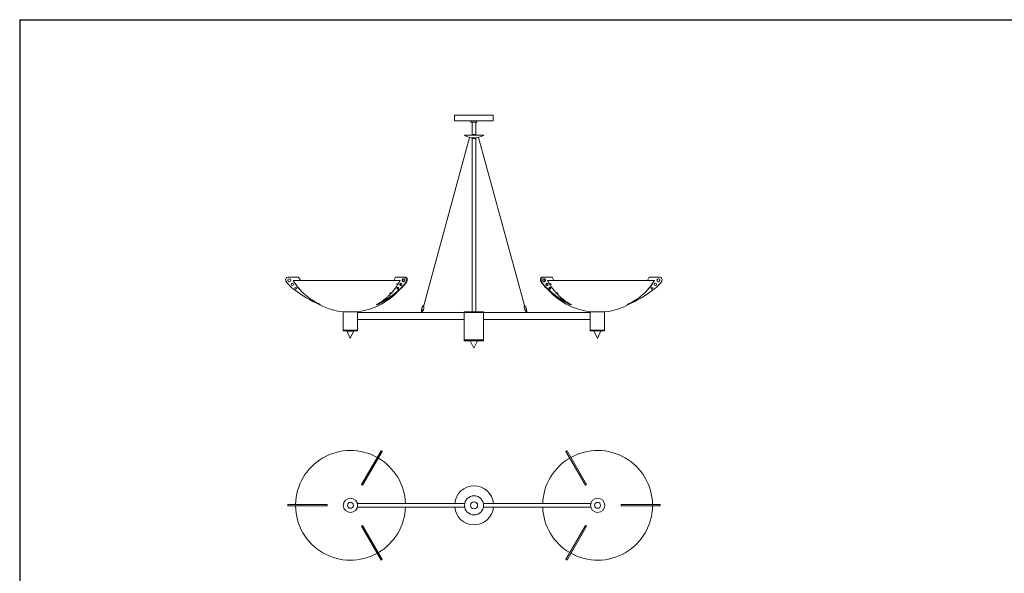
# Model space of a CAD drawing. Units: inches. Extents: x 0 to 412, y 0 to 506.
# Drawn here: x 0 to 206, y 391 to 506 of the extents above; entities that cross this region are included whole.
import ezdxf

# ---------------------------------------------------------------- set-up
doc = ezdxf.new("R2010")
doc.units = ezdxf.units.IN
doc.header["$MEASUREMENT"] = 0
doc.layers.add('BORD', color=7, linetype='Continuous')

# ---------------------------------------------------------------- blocks, each defined once
blk = doc.blocks.new('ED1-P2ED-26 [BOTTOM]')
at = {"color": 7, "lineweight": 15}
for p, q in [((75.67, 416.21), (71.56, 409.1)), ((75.91, 416.07), (71.81, 408.96)), ((114.36, 416.07), (118.47, 408.96)), ((114.61, 416.21), (118.71, 409.1)), ((71.56, 409.1), (71.81, 408.96)), ((118.71, 409.1), (118.47, 408.96)), ((56.14, 404.94), (64.35, 404.94)), ((56.14, 404.66), (64.35, 404.66)), ((64.35, 404.94), (64.35, 404.66)), ((70.72, 405.14), (93.17, 405.14)), ((70.72, 404.39), (93.17, 404.39)), ((119.56, 405.14), (97.1, 405.14)), ((119.56, 404.39), (97.1, 404.39)), ((134.14, 404.94), (125.92, 404.94)), ((125.92, 404.94), (125.92, 404.66)), ((134.14, 404.66), (125.92, 404.66)), ((71.56, 400.42), (71.81, 400.56)), ((75.67, 393.31), (71.56, 400.42)), ((75.91, 393.45), (71.81, 400.56)), ((114.36, 393.45), (118.47, 400.56)), ((114.61, 393.31), (118.71, 400.42)), ((118.71, 400.42), (118.47, 400.56))]:
    blk.add_line(p, q, dxfattribs=at)
at = {"color": 7, "linetype": 'Continuous', "lineweight": 15}
for p, q in [((75.65, 416.19), (75.67, 416.21)), ((75.9, 416.05), (75.65, 416.19)), ((75.9, 416.05), (75.91, 416.07)), ((114.38, 416.05), (114.36, 416.07)), ((114.38, 416.05), (114.62, 416.19)), ((114.62, 416.19), (114.61, 416.21)), ((56.17, 404.94), (56.14, 404.94)), ((56.17, 404.66), (56.14, 404.66)), ((56.17, 404.66), (56.17, 404.94)), ((134.11, 404.66), (134.11, 404.94)), ((134.11, 404.94), (134.14, 404.94)), ((134.11, 404.66), (134.14, 404.66)), ((75.9, 393.47), (75.65, 393.33)), ((75.65, 393.33), (75.67, 393.31)), ((75.9, 393.47), (75.91, 393.45)), ((114.38, 393.47), (114.36, 393.45)), ((114.38, 393.47), (114.62, 393.33)), ((114.62, 393.33), (114.61, 393.31))]:
    blk.add_line(p, q, dxfattribs=at)
at = {"color": 7, "lineweight": 15}
for centre, radius in [((69.26, 404.76), 1.5), ((95.14, 404.76), 2), ((95.14, 404.76), 2), ((121.01, 404.76), 1.5), ((69.26, 404.76), 0.62), ((95.14, 404.76), 0.75), ((95.14, 404.76), 0.75), ((121.01, 404.76), 0.62)]:
    blk.add_circle(centre, radius, dxfattribs=at)
for centre, radius, start, end in [((69.26, 404.76), 11.5, 60.8998, 179.1002), ((69.26, 404.76), 11.5, 1.8687, 59.4923), ((121.01, 404.76), 11.5, 120.5077, 178.1313), ((121.01, 404.76), 11.5, 0.8998, 119.1002), ((95.14, 404.76), 4.07, 5.2931, 174.7069), ((69.26, 404.76), 11.5, 180.5077, 299.1002), ((69.26, 404.76), 11.5, 300.5077, 358.1313), ((95.14, 404.76), 4.07, 185.2931, 354.7069), ((121.01, 404.76), 11.5, 181.8687, 239.4923), ((121.01, 404.76), 11.5, 240.8998, 359.4923)]:
    blk.add_arc(centre, radius, start, end, dxfattribs=at)
at = {"color": 7, "linetype": 'Continuous', "lineweight": 15}
for points in [[(75.67, 416.21), (75.91, 416.07)], [(114.61, 416.21), (114.36, 416.07)], [(56.14, 404.94), (56.14, 404.66)], [(134.14, 404.94), (134.14, 404.66)], [(75.67, 393.31), (75.91, 393.45)], [(114.61, 393.31), (114.36, 393.45)]]:
    blk.add_open_spline(points, degree=1, dxfattribs=at)
blk = doc.blocks.new('cone')
blk.add_line((367.33, -141.59), (368.83, -141.59))
at = {"linetype": 'Continuous', "lineweight": 15}
for p, q in [((367.33, -141.59), (368.08, -143.16)), ((368.08, -143.16), (368.83, -141.59))]:
    blk.add_line(p, q, dxfattribs=at)
blk = doc.blocks.new('ED1-P2ED-26 [FRONT]')
at = {"color": 7, "lineweight": 15}
for p, q in [((91.04, 486.49), (99.16, 486.49)), ((91.04, 485.31), (91.04, 486.49)), ((91.04, 485.31), (99.16, 485.31)), ((92.03, 486.49), (98.09, 486.49)), ((92.56, 486.49), (97.56, 486.49)), ((94.47, 485.06), (94.47, 485.31)), ((94.47, 485.31), (95.72, 485.31)), ((95.72, 485.06), (94.47, 485.06)), ((94.76, 485.06), (94.76, 482.31)), ((95.51, 485.06), (95.51, 482.31)), ((95.72, 485.31), (95.72, 485.06)), ((99.16, 485.31), (99.16, 486.49)), ((95.51, 482.47), (94.76, 482.47)), ((94.21, 481.83), (84.59, 446.63)), ((95.55, 481.74), (94.7, 481.74)), ((94.76, 481.58), (94.76, 445.31)), ((95.51, 481.58), (95.51, 445.31)), ((96.07, 481.83), (105.69, 446.63)), ((58.77, 451.89), (79.66, 451.89)), ((131.43, 451.89), (110.54, 451.89)), ((84.14, 445.82), (84.11, 445.31)), ((84.26, 446.26), (84.14, 445.82)), ((84.52, 445.71), (84.24, 445.25)), ((84.29, 446.37), (84.26, 446.26)), ((84.31, 445.35), (84.35, 445.22)), ((84.51, 446.64), (84.42, 446.36)), ((84.52, 445.71), (84.65, 446.16)), ((84.56, 446.31), (84.65, 446.6)), ((84.65, 446.16), (84.68, 446.26)), ((105.63, 446.16), (105.6, 446.26)), ((105.71, 446.31), (105.63, 446.6)), ((105.75, 445.71), (105.63, 446.16)), ((105.76, 445.71), (106.03, 445.25)), ((105.77, 446.64), (105.85, 446.36)), ((105.96, 445.35), (105.92, 445.22)), ((105.98, 446.37), (106.01, 446.26)), ((106.01, 446.26), (106.14, 445.82)), ((106.13, 445.82), (106.17, 445.31)), ((67.72, 445.31), (70.72, 445.31)), ((67.72, 441.31), (67.72, 445.31)), ((67.72, 441.31), (67.72, 445.31)), ((70.72, 445.31), (70.72, 441.31)), ((70.72, 445.31), (70.72, 441.31)), ((93.1, 445.18), (70.72, 445.18)), ((93.1, 443.68), (70.72, 443.68)), ((84.08, 445.22), (84.32, 445.22)), ((84.08, 445.22), (84.08, 445.19)), ((84.11, 445.3), (84.09, 445.22)), ((84.32, 445.22), (84.33, 445.22)), ((84.34, 445.22), (84.33, 445.22)), ((84.35, 445.22), (84.34, 445.22)), ((84.35, 445.22), (84.36, 445.22)), ((84.36, 445.19), (84.36, 445.22)), ((93.1, 445.31), (97.1, 445.31)), ((93.1, 445.31), (93.1, 439.24)), ((93.1, 445.18), (97.1, 445.18)), ((97.1, 439.24), (97.1, 445.31)), ((97.1, 445.18), (119.47, 445.18)), ((97.1, 443.68), (119.47, 443.68)), ((105.92, 445.19), (105.92, 445.22)), ((105.92, 445.22), (105.92, 445.22)), ((105.92, 445.22), (105.94, 445.22)), ((105.94, 445.22), (105.95, 445.22)), ((106.19, 445.22), (105.95, 445.22)), ((105.95, 445.22), (105.95, 445.22)), ((106.16, 445.3), (106.19, 445.22)), ((106.19, 445.22), (106.19, 445.19)), ((119.47, 445.31), (119.47, 441.31)), ((119.47, 445.31), (119.47, 441.31)), ((122.47, 445.31), (119.47, 445.31)), ((122.47, 441.31), (122.47, 445.31)), ((122.47, 441.31), (122.47, 445.31)), ((67.72, 441.49), (70.72, 441.49)), ((70.72, 441.31), (67.72, 441.31)), ((68.6, 441.31), (69.84, 441.31)), ((69.84, 441.31), (68.6, 441.31)), ((69.84, 441.31), (68.6, 441.31)), ((68.6, 441.31), (69.84, 441.31)), ((69.84, 441.31), (68.6, 441.31)), ((69.84, 441.31), (68.6, 441.31)), ((119.47, 441.49), (122.47, 441.49)), ((119.47, 441.31), (119.47, 441.49)), ((119.47, 441.31), (122.47, 441.31)), ((120.35, 441.31), (121.59, 441.31)), ((120.35, 441.31), (121.59, 441.31)), ((121.59, 441.31), (120.35, 441.31)), ((120.35, 441.31), (121.59, 441.31)), ((120.35, 441.31), (121.59, 441.31)), ((121.59, 441.31), (120.35, 441.31)), ((122.47, 441.49), (122.47, 441.31)), ((93.1, 439.43), (97.1, 439.43)), ((93.1, 439.24), (93.1, 439.43)), ((93.1, 439.24), (97.1, 439.24)), ((94.35, 439.24), (95.85, 439.24)), ((97.1, 439.43), (97.1, 439.24))]:
    blk.add_line(p, q, dxfattribs=at)
at = {"color": 7, "linetype": 'Continuous', "lineweight": 15}
for p, q in [((93.18, 482.31), (93.14, 482.24)), ((93.18, 482.31), (97.1, 482.31)), ((94.7, 481.74), (94.71, 481.61)), ((95.08, 481.58), (94.73, 481.58)), ((95.52, 481.58), (94.75, 481.58)), ((95.09, 481.58), (94.75, 481.58)), ((95.08, 481.58), (94.75, 481.58)), ((95.09, 481.58), (95.08, 481.58)), ((95.54, 481.61), (95.55, 481.74)), ((97.14, 482.24), (97.1, 482.31)), ((56.19, 452.54), (58.39, 452.54)), ((57.27, 451.89), (58.77, 451.89)), ((58.77, 451.89), (58.39, 452.54)), ((78.36, 451.89), (78.68, 452.54)), ((80.59, 452.54), (78.68, 452.54)), ((78.81, 452.54), (78.68, 452.54)), ((80.72, 452.54), (78.81, 452.54)), ((80.72, 452.54), (80.59, 452.54)), ((109.48, 452.54), (111.39, 452.54)), ((109.48, 452.54), (109.6, 452.54)), ((109.6, 452.54), (111.51, 452.54)), ((111.39, 452.54), (111.51, 452.54)), ((111.84, 451.89), (111.51, 452.54)), ((131.43, 451.89), (131.8, 452.54)), ((132.93, 451.89), (131.43, 451.89)), ((134.01, 452.54), (131.8, 452.54)), ((79.09, 450.87), (78.94, 451.01)), ((79.12, 451.19), (79.22, 451.09)), ((79.14, 450.94), (79.12, 450.92)), ((111.08, 451.19), (110.97, 451.09)), ((111.06, 450.94), (111.07, 450.92)), ((111.1, 450.87), (111.25, 451.01)), ((77.61, 448.99), (77.49, 449.1)), ((77.68, 449.27), (77.78, 449.17)), ((112.52, 449.27), (112.41, 449.17)), ((112.59, 448.99), (112.71, 449.1)), ((62.99, 446.73), (62.99, 446.79)), ((74.68, 446.8), (74.68, 446.86)), ((74.8, 446.8), (74.68, 446.8)), ((115.39, 446.8), (115.52, 446.8)), ((115.52, 446.8), (115.52, 446.86)), ((127.21, 446.73), (127.21, 446.79))]:
    blk.add_line(p, q, dxfattribs=at)
at = {"color": 7, "linetype": 'Continuous', "lineweight": 15, "flags": 128}
for points in [[(79.14, 452.54), (79.15, 452.54), (79.17, 452.54), (79.19, 452.54), (79.2, 452.54), (79.22, 452.54), (79.22, 452.54), (79.23, 452.54), (79.22, 452.54), (79.21, 452.54), (79.19, 452.54), (79.17, 452.54), (79.16, 452.54), (79.14, 452.54), (79.13, 452.54), (79.13, 452.54), (79.14, 452.54)], [(80.64, 451.92), (80.63, 451.99), (80.61, 452.05), (80.58, 452.11), (80.54, 452.16), (80.49, 452.2), (80.44, 452.22), (80.38, 452.23), (80.32, 452.23), (80.27, 452.21), (80.21, 452.18), (80.17, 452.14), (80.13, 452.08), (80.11, 452.02), (80.1, 451.96), (80.1, 451.89), (80.11, 451.82), (80.13, 451.76), (80.17, 451.71), (80.21, 451.66), (80.27, 451.63), (80.32, 451.61), (80.38, 451.61), (80.44, 451.62), (80.49, 451.65), (80.54, 451.68), (80.58, 451.73), (80.61, 451.79), (80.63, 451.85), (80.64, 451.92)], [(80.43, 452.23), (80.39, 452.21), (80.34, 452.18), (80.29, 452.14), (80.26, 452.08), (80.23, 452.02), (80.22, 451.96), (80.22, 451.89), (80.23, 451.82), (80.26, 451.76), (80.29, 451.71), (80.34, 451.66), (80.39, 451.63), (80.43, 451.62)], [(81.01, 451.87), (81.03, 451.95), (81.03, 452.04), (81.02, 452.12), (81, 452.21), (80.97, 452.29), (80.93, 452.36), (80.87, 452.42), (80.81, 452.47), (80.74, 452.51), (80.67, 452.53), (80.59, 452.54)], [(81.14, 451.87), (81.15, 451.95), (81.16, 452.04), (81.15, 452.12), (81.13, 452.21), (81.1, 452.29), (81.05, 452.36), (81, 452.42), (80.94, 452.47), (80.87, 452.51), (80.8, 452.53), (80.72, 452.54)], [(109.06, 451.87), (109.04, 451.95), (109.04, 452.04), (109.05, 452.12), (109.07, 452.21), (109.1, 452.29), (109.14, 452.36), (109.2, 452.42), (109.26, 452.47), (109.33, 452.51), (109.4, 452.53), (109.48, 452.54)], [(109.18, 451.87), (109.17, 451.95), (109.16, 452.04), (109.17, 452.12), (109.19, 452.21), (109.22, 452.29), (109.27, 452.36), (109.32, 452.42), (109.38, 452.47), (109.45, 452.51), (109.53, 452.53), (109.6, 452.54)], [(109.56, 451.92), (109.56, 451.99), (109.58, 452.05), (109.61, 452.11), (109.65, 452.16), (109.7, 452.2), (109.76, 452.22), (109.81, 452.23), (109.87, 452.23), (109.93, 452.21), (109.98, 452.18), (110.03, 452.14), (110.06, 452.08), (110.09, 452.02), (110.1, 451.96), (110.1, 451.89), (110.09, 451.82), (110.06, 451.76), (110.03, 451.71), (109.98, 451.66), (109.93, 451.63), (109.87, 451.61), (109.81, 451.61), (109.76, 451.62), (109.7, 451.65), (109.65, 451.68), (109.61, 451.73), (109.58, 451.79), (109.56, 451.85), (109.56, 451.92)], [(109.77, 452.23), (109.8, 452.21), (109.86, 452.18), (109.9, 452.14), (109.94, 452.08), (109.96, 452.02), (109.97, 451.96), (109.97, 451.89), (109.96, 451.82), (109.94, 451.76), (109.9, 451.71), (109.86, 451.66), (109.8, 451.63), (109.77, 451.62)], [(111.06, 452.54), (111.04, 452.54), (111.03, 452.54), (111.01, 452.54), (110.99, 452.54), (110.98, 452.54), (110.97, 452.54), (110.97, 452.54), (110.98, 452.54), (110.99, 452.54), (111, 452.54), (111.02, 452.54), (111.04, 452.54), (111.05, 452.54), (111.06, 452.54), (111.06, 452.54), (111.06, 452.54)], [(79.12, 451.19), (79.11, 451.19), (79.09, 451.19), (79.07, 451.19), (79.04, 451.17), (79, 451.14), (78.98, 451.11), (78.95, 451.07)], [(79.35, 450.22), (79.35, 450.27), (79.33, 450.32), (79.3, 450.36), (79.27, 450.39), (79.22, 450.4), (79.18, 450.41), (79.14, 450.4), (79.1, 450.37), (79.07, 450.34), (79.04, 450.29), (79.03, 450.24), (79.03, 450.19), (79.04, 450.14), (79.07, 450.1), (79.1, 450.07), (79.14, 450.04), (79.18, 450.03), (79.22, 450.04), (79.27, 450.05), (79.3, 450.08), (79.33, 450.12), (79.35, 450.17), (79.35, 450.22)], [(80.03, 451.03), (80.02, 451.09), (80, 451.14), (79.97, 451.19), (79.93, 451.23), (79.89, 451.26), (79.84, 451.27), (79.79, 451.27), (79.73, 451.26), (79.69, 451.23), (79.65, 451.19), (79.62, 451.14), (79.6, 451.09), (79.59, 451.03), (79.6, 450.97), (79.62, 450.91), (79.65, 450.86), (79.69, 450.82), (79.73, 450.79), (79.79, 450.78), (79.84, 450.78), (79.89, 450.79), (79.93, 450.82), (79.97, 450.86), (80, 450.91), (80.02, 450.97), (80.03, 451.03)], [(110.17, 451.03), (110.17, 451.09), (110.19, 451.14), (110.22, 451.19), (110.26, 451.23), (110.31, 451.26), (110.36, 451.27), (110.41, 451.27), (110.46, 451.26), (110.51, 451.23), (110.55, 451.19), (110.58, 451.14), (110.59, 451.09), (110.6, 451.03), (110.59, 450.97), (110.58, 450.91), (110.55, 450.86), (110.51, 450.82), (110.46, 450.79), (110.41, 450.78), (110.36, 450.78), (110.31, 450.79), (110.26, 450.82), (110.22, 450.86), (110.19, 450.91), (110.17, 450.97), (110.17, 451.03)], [(110.84, 450.22), (110.85, 450.27), (110.87, 450.32), (110.89, 450.36), (110.93, 450.39), (110.97, 450.4), (111.02, 450.41), (111.06, 450.4), (111.1, 450.37), (111.13, 450.34), (111.15, 450.29), (111.16, 450.24), (111.16, 450.19), (111.15, 450.14), (111.13, 450.1), (111.1, 450.07), (111.06, 450.04), (111.02, 450.03), (110.97, 450.04), (110.93, 450.05), (110.89, 450.08), (110.87, 450.12), (110.85, 450.17), (110.84, 450.22)], [(111.08, 451.19), (111.08, 451.19), (111.1, 451.19), (111.13, 451.19), (111.16, 451.17), (111.19, 451.14), (111.22, 451.11), (111.24, 451.07)]]:
    blk.add_lwpolyline(points, dxfattribs=at)
at = {"color": 7, "lineweight": 15, "flags": 128}
for points in [[(84.52, 445.71), (84.52, 445.71), (84.51, 445.7), (84.48, 445.7), (84.44, 445.7), (84.4, 445.7), (84.35, 445.71), (84.3, 445.73), (84.25, 445.75), (84.2, 445.76), (84.17, 445.78), (84.15, 445.8), (84.14, 445.82), (84.14, 445.82)], [(84.19, 445.34), (84.18, 445.35), (84.17, 445.36), (84.17, 445.38), (84.17, 445.39), (84.18, 445.41), (84.19, 445.41), (84.2, 445.42), (84.22, 445.41), (84.23, 445.4), (84.23, 445.39), (84.23, 445.37), (84.23, 445.36), (84.22, 445.35), (84.21, 445.34), (84.2, 445.34), (84.19, 445.34)], [(84.33, 446.39), (84.3, 446.37), (84.29, 446.37)], [(105.75, 445.71), (105.76, 445.71), (105.77, 445.7), (105.8, 445.7), (105.83, 445.7), (105.88, 445.7), (105.93, 445.71), (105.98, 445.73), (106.03, 445.75), (106.07, 445.76), (106.1, 445.78), (106.13, 445.8), (106.13, 445.82), (106.13, 445.82)], [(105.95, 446.39), (105.98, 446.37), (105.98, 446.37)], [(106.09, 445.34), (106.1, 445.35), (106.11, 445.36), (106.11, 445.38), (106.11, 445.39), (106.1, 445.41), (106.09, 445.41), (106.07, 445.42), (106.06, 445.41), (106.05, 445.4), (106.04, 445.39), (106.04, 445.37), (106.04, 445.36), (106.05, 445.35), (106.06, 445.34), (106.08, 445.34), (106.09, 445.34)]]:
    blk.add_lwpolyline(points, dxfattribs=at)
at = {"color": 7, "linetype": 'Continuous', "lineweight": 15}
for centre, radius in [((56.45, 451.92), 0.312), ((133.75, 451.92), 0.312), ((57.09, 451.03), 0.25), ((57.81, 450.22), 0.188), ((132.39, 450.22), 0.188), ((133.11, 451.03), 0.25)]:
    blk.add_circle(centre, radius, dxfattribs=at)
at = {"color": 7, "lineweight": 15}
for centre, radius, start, end in [((95.14, 485.99), 4.25, 241.9391, 298.0609), ((84.52, 446.43), 0.211, 53.4439, 94.1024), ((105.76, 446.43), 0.211, 85.8976, 126.5561), ((84.24, 445.43), 0.178, 220.6945, 268.1885), ((106.04, 445.43), 0.178, 271.8115, 319.3055)]:
    blk.add_arc(centre, radius, start, end, dxfattribs=at)
at = {"color": 7, "linetype": 'Continuous', "lineweight": 15}
for centre, radius, start, end in [((94.76, 481.62), 0.05, 186.5955, 230.5411), ((95.49, 481.62), 0.05, 309.4589, 353.4045), ((56.2, 452.02), 0.516, 91.0824, 197.7502), ((69.12, 459.1), 13.87, 211.31, 225.5257), ((121.08, 459.1), 13.87, 314.4743, 328.69), ((134, 452.02), 0.516, 342.2498, 88.9176), ((69.12, 459.1), 13.87, 276.1003, 317.2041), ((79, 451.03), 0.0604, 138.2011, 207.67), ((79.35, 450.22), 0.198, 118.981, 241.019), ((79.98, 451.03), 0.261, 113.2734, 246.7266), ((110.22, 451.03), 0.261, 293.2734, 66.7266), ((121.08, 459.1), 13.87, 222.7959, 263.8997), ((110.85, 450.22), 0.198, 298.981, 61.019), ((111.2, 451.03), 0.0604, 332.33, 41.7989), ((69.12, 459.1), 13.87, 239.3028, 264.2286), ((121.08, 459.1), 13.87, 275.7714, 300.6972)]:
    blk.add_arc(centre, radius, start, end, dxfattribs=at)
at = {"color": 7, "lineweight": 15, "extrusion": (0, 0, -1)}
blk.add_ellipse((84.5, 446.32), major_axis=(0.174, -0.063), ratio=0.042666, dxfattribs=at)
at = {"color": 7, "lineweight": 15}
blk.add_ellipse((105.77, 446.32), major_axis=(-0.174, -0.063), ratio=0.042666, dxfattribs=at)
at = {"color": 7, "linetype": 'Continuous', "lineweight": 15}
for points in [[(55.7, 451.87), (55.84, 451.1), (58.57, 448.68), (62.99, 446.73)], [(134.49, 451.87), (134.36, 451.1), (131.63, 448.68), (127.21, 446.73)]]:
    blk.add_open_spline(points, degree=3, dxfattribs=at)
for points, knots in [([(62.99, 446.79), (62.4, 447.1), (61.24, 447.72), (59.7, 448.87), (58.6, 449.98), (57.81, 450.99), (57.46, 451.57), (57.27, 451.89)], [0, 0, 0, 0, 0.2578, 0.505779, 0.738926, 0.857096, 1, 1, 1, 1]), ([(74.7, 446.79), (74.89, 446.91), (75.26, 447.13), (75.81, 447.48), (76.34, 447.86), (76.86, 448.28), (77.36, 448.73), (77.79, 449.18), (78.18, 449.61), (78.51, 450.03), (78.83, 450.47), (79.13, 450.92), (79.4, 451.4), (79.57, 451.73), (79.66, 451.89)], [0, 0, 0, 0, 0.09337, 0.186662, 0.279919, 0.373264, 0.466657, 0.560038, 0.633392, 0.706742, 0.780095, 0.853389, 0.926652, 1, 1, 1, 1]), ([(81.01, 451.87), (81, 451.83), (80.99, 451.75), (80.93, 451.62), (80.85, 451.47), (80.74, 451.31), (80.61, 451.13), (80.45, 450.93), (80.25, 450.71), (80.03, 450.47), (79.77, 450.22), (79.49, 449.95), (79.17, 449.68), (78.8, 449.36), (78.36, 449.02), (77.85, 448.63), (77.29, 448.25), (76.7, 447.86), (76.07, 447.48), (75.4, 447.1), (74.94, 446.86), (74.7, 446.73)], [0, 0, 0, 0, 0.012655, 0.028371, 0.047303, 0.069486, 0.096187, 0.126372, 0.15996, 0.19962, 0.242964, 0.289869, 0.340209, 0.393857, 0.46689, 0.544848, 0.627478, 0.714538, 0.805793, 0.901018, 1, 1, 1, 1]), ([(81.14, 451.87), (81.13, 451.83), (81.11, 451.75), (81.05, 451.62), (80.97, 451.47), (80.87, 451.31), (80.73, 451.13), (80.57, 450.93), (80.38, 450.71), (80.15, 450.47), (79.9, 450.22), (79.61, 449.95), (79.3, 449.68), (78.92, 449.36), (78.48, 449.02), (77.97, 448.63), (77.42, 448.25), (76.82, 447.86), (76.19, 447.48), (75.52, 447.1), (75.06, 446.86), (74.83, 446.73)], [0, 0, 0, 0, 0.0126549, 0.028371, 0.047303, 0.0694862, 0.0961873, 0.1263719, 0.1599596, 0.1996201, 0.2429642, 0.2898689, 0.3402086, 0.3938574, 0.4668905, 0.5448475, 0.6274779, 0.7145381, 0.8057932, 0.9010185, 1, 1, 1, 1]), ([(109.06, 451.87), (109.07, 451.83), (109.08, 451.75), (109.14, 451.62), (109.22, 451.47), (109.33, 451.31), (109.46, 451.13), (109.62, 450.93), (109.82, 450.71), (110.04, 450.47), (110.3, 450.22), (110.58, 449.95), (110.9, 449.68), (111.27, 449.36), (111.71, 449.02), (112.22, 448.63), (112.78, 448.25), (113.37, 447.86), (114, 447.48), (114.67, 447.1), (115.13, 446.86), (115.37, 446.73)], [0, 0, 0, 0, 0.0126549, 0.028371, 0.047303, 0.0694862, 0.0961873, 0.1263719, 0.1599596, 0.1996201, 0.2429642, 0.2898689, 0.3402086, 0.3938574, 0.4668905, 0.5448475, 0.6274779, 0.7145381, 0.8057932, 0.9010185, 1, 1, 1, 1]), ([(109.18, 451.87), (109.19, 451.83), (109.21, 451.75), (109.27, 451.62), (109.35, 451.47), (109.45, 451.31), (109.59, 451.13), (109.75, 450.93), (109.94, 450.71), (110.17, 450.47), (110.42, 450.22), (110.71, 449.95), (111.02, 449.68), (111.4, 449.36), (111.84, 449.02), (112.35, 448.63), (112.9, 448.25), (113.5, 447.86), (114.13, 447.48), (114.8, 447.1), (115.26, 446.86), (115.49, 446.73)], [0, 0, 0, 0, 0.012655, 0.028371, 0.047303, 0.069486, 0.096187, 0.126372, 0.15996, 0.19962, 0.242964, 0.289869, 0.340209, 0.393857, 0.46689, 0.544848, 0.627478, 0.714538, 0.805793, 0.901018, 1, 1, 1, 1]), ([(115.49, 446.79), (115.31, 446.91), (114.94, 447.13), (114.39, 447.48), (113.85, 447.86), (113.33, 448.28), (112.84, 448.73), (112.4, 449.18), (112.02, 449.61), (111.68, 450.03), (111.36, 450.47), (111.06, 450.92), (110.79, 451.4), (110.62, 451.73), (110.54, 451.89)], [0, 0, 0, 0, 0.09337, 0.186662, 0.279919, 0.373264, 0.466657, 0.560038, 0.633392, 0.706742, 0.780095, 0.853389, 0.926652, 1, 1, 1, 1]), ([(127.21, 446.79), (127.8, 447.1), (128.96, 447.72), (130.5, 448.87), (131.59, 449.98), (132.39, 450.99), (132.74, 451.57), (132.93, 451.89)], [0, 0, 0, 0, 0.2578, 0.505779, 0.738926, 0.857096, 1, 1, 1, 1]), ([(78.95, 451.05), (78.95, 451.05), (78.94, 451.05), (78.94, 451.07), (78.95, 451.09), (78.96, 451.12), (78.98, 451.15), (79, 451.17), (79.03, 451.19), (79.05, 451.19), (79.06, 451.2), (79.07, 451.19), (79.07, 451.19)], [0, 0, 0, 0, 0.080262, 0.18738, 0.294736, 0.402335, 0.510078, 0.617811, 0.725367, 0.832671, 0.939754, 1, 1, 1, 1]), ([(111.25, 451.05), (111.25, 451.05), (111.25, 451.05), (111.25, 451.07), (111.25, 451.09), (111.23, 451.12), (111.21, 451.15), (111.19, 451.17), (111.17, 451.19), (111.15, 451.19), (111.13, 451.2), (111.13, 451.19), (111.13, 451.19)], [0, 0, 0, 0, 0.080262, 0.18738, 0.294736, 0.402335, 0.510078, 0.617811, 0.725367, 0.832671, 0.939754, 1, 1, 1, 1]), ([(77.49, 449.1), (77.49, 449.13), (77.55, 449.21), (77.62, 449.25), (77.68, 449.28), (77.68, 449.27), (77.68, 449.26)], [0, 0, 0, 0, 0.249938, 0.509035, 0.767058, 1, 1, 1, 1]), ([(112.71, 449.1), (112.71, 449.13), (112.65, 449.21), (112.58, 449.25), (112.52, 449.28), (112.51, 449.27), (112.51, 449.26)], [0, 0, 0, 0, 0.249938, 0.509035, 0.767058, 1, 1, 1, 1])]:
    blk.add_open_spline(points, degree=3, knots=knots, dxfattribs=at)
at = {"layer": 'BORD', "color": 7, "lineweight": 15}
for p, q in [((95.52, 482.31), (94.76, 482.31)), ((94.76, 482.31), (95.52, 482.31))]:
    blk.add_line(p, q, dxfattribs=at)
at = {"color": 7, "lineweight": 15}
blk.add_blockref('cone', (-298.86, 582.89), dxfattribs=at)
blk.add_blockref('cone', (-298.86, 582.89), dxfattribs=at)
at = {"color": 7, "lineweight": 15, "xscale": -1}
for p in [(489.05, 582.89), (489.05, 582.89), (463.18, 580.83)]:
    blk.add_blockref('cone', p, dxfattribs=at)

msp = doc.modelspace()

# ---------------------------------------------------------------- linework, layer by layer
for q in [(412.34, 506.49), (0, 0)]:
    msp.add_line((0, 506.49), q)

# ---------------------------------------------------------------- block references
for name in ['ED1-P2ED-26 [FRONT]', 'ED1-P2ED-26 [BOTTOM]']:
    msp.add_blockref(name, (0, 0))

doc.saveas('drawing.dxf')
